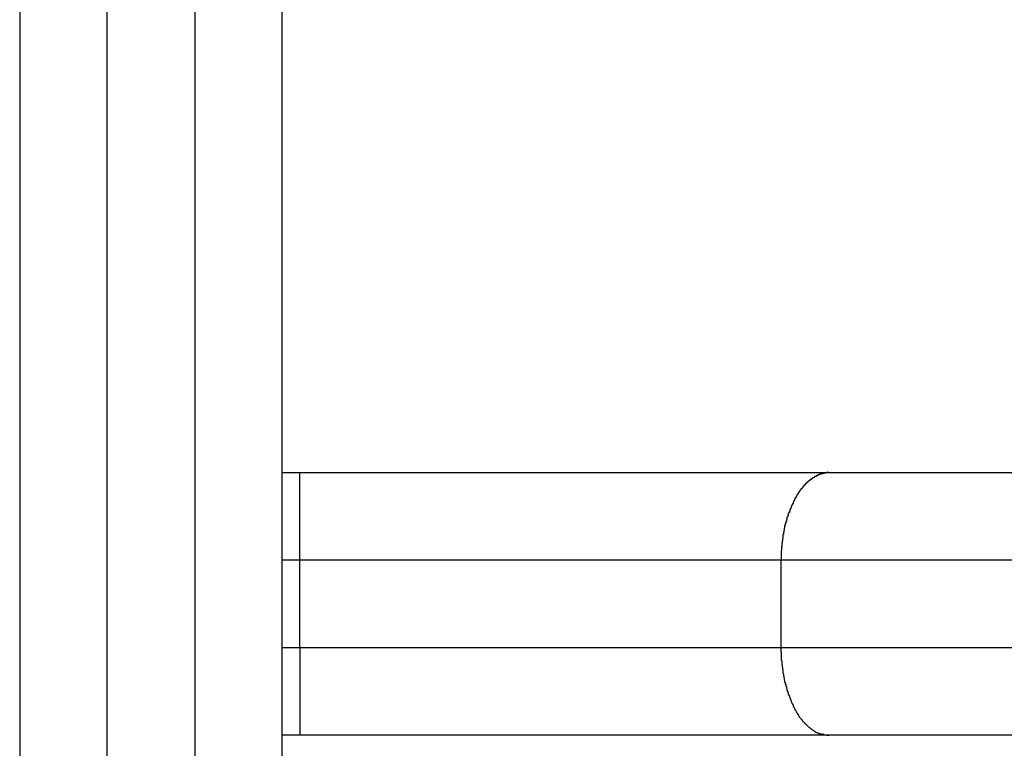
# Model space of a CAD drawing. Extents: x -6.9 to 6.9, y -4.9 to 4.9.
# Drawn here: x -6.9 to -6.4, y 1.1 to 1.5 of the extents above; entities that cross this region are included whole.
import ezdxf

# ---------------------------------------------------------------- set-up
doc = ezdxf.new("R2010")
doc.units = 0
doc.layers.get('0').update_dxf_attribs({"linetype": 'CONTINUOUS'})

msp = doc.modelspace()

# ---------------------------------------------------------------- linework, layer by layer
at = {"color": 0}
for points in [[(-6.8934, 0.673), (-6.8934, 1.6085)], [(-6.8934, 0.673), (-6.8934, 1.6085)], [(-6.8934, 0.673), (-6.8934, 1.6085)], [(-6.8934, 0.673), (-6.8934, 1.6085)], [(-6.8934, 0.673), (-6.8934, 1.6085)], [(-6.8934, 0.673), (-6.8934, 1.6085)], [(-6.8934, 0.673), (-6.8934, 1.6085)], [(-6.8934, 0.673), (-6.8934, 1.6085)], [(-6.8934, 0.673), (-6.8934, 1.6085)], [(-6.8934, 0.673), (-6.8934, 1.6085)], [(-6.8934, 0.673), (-6.8934, 1.6085)], [(-6.8934, 0.673), (-6.8934, 1.6085)], [(-6.8934, 0.673), (-6.8934, 1.6085)], [(-6.8934, 0.673), (-6.8934, 1.6085)], [(-6.8934, 0.673), (-6.8934, 1.6085)], [(-6.8934, 0.673), (-6.8934, 1.6085)], [(-6.8934, 0.673), (-6.8934, 1.6085)], [(-6.8934, 0.673), (-6.8934, 1.6085)], [(-6.8934, 0.673), (-6.8934, 1.6085)], [(-6.8934, 0.673), (-6.8934, 1.6085)], [(-6.8934, 0.673), (-6.8934, 1.6085)], [(-6.8434, 1.6085), (-6.8434, 0.673)], [(-6.8434, 1.6085), (-6.8434, 0.673)], [(-6.8434, 1.6085), (-6.8434, 0.673)], [(-6.8434, 1.6085), (-6.8434, 0.673)], [(-6.8434, 1.6085), (-6.8434, 0.673)], [(-6.8434, 1.6085), (-6.8434, 0.673)], [(-6.8434, 1.6085), (-6.8434, 0.673)], [(-6.8434, 1.6085), (-6.8434, 0.673)], [(-6.8434, 1.6085), (-6.8434, 0.673)], [(-6.8434, 1.6085), (-6.8434, 0.673)], [(-6.8434, 1.6085), (-6.8434, 0.673)], [(-6.8434, 1.6085), (-6.8434, 0.673)], [(-6.8434, 1.6085), (-6.8434, 0.673)], [(-6.8434, 1.6085), (-6.8434, 0.673)], [(-6.8434, 1.6085), (-6.8434, 0.673)], [(-6.8434, 1.6085), (-6.8434, 0.673)], [(-6.8434, 1.6085), (-6.8434, 0.673)], [(-6.8434, 1.6085), (-6.8434, 0.673)], [(-6.8434, 1.6085), (-6.8434, 0.673)], [(-6.8434, 1.6085), (-6.8434, 0.673)], [(-6.8434, 1.6085), (-6.8434, 0.673)], [(-6.9434, 1.5682), (-6.9434, 0.7133)], [(-6.9434, 1.5682), (-6.9434, 0.7133)], [(-6.9434, 1.5682), (-6.9434, 0.7133)], [(-6.9434, 1.5682), (-6.9434, 0.7133)], [(-6.9434, 1.5682), (-6.9434, 0.7133)], [(-6.9434, 1.5682), (-6.9434, 0.7133)], [(-6.9434, 1.5682), (-6.9434, 0.7133)], [(-6.9434, 1.5682), (-6.9434, 0.7133)], [(-6.9434, 1.5682), (-6.9434, 0.7133)], [(-6.9434, 1.5682), (-6.9434, 0.7133)], [(-6.9434, 1.5682), (-6.9434, 0.7133)], [(-6.9434, 1.5682), (-6.9434, 0.7133)], [(-6.9434, 1.5682), (-6.9434, 0.7133)], [(-6.9434, 1.5682), (-6.9434, 0.7133)], [(-6.9434, 1.5682), (-6.9434, 0.7133)], [(-6.9434, 1.5682), (-6.9434, 0.7133)], [(-6.9434, 1.5682), (-6.9434, 0.7133)], [(-6.9434, 1.5682), (-6.9434, 0.7133)], [(-6.9434, 1.5682), (-6.9434, 0.7133)], [(-6.9434, 1.5682), (-6.9434, 0.7133)], [(-6.9434, 1.5682), (-6.9434, 0.7133)], [(-6.7934, 0.7133), (-6.7934, 1.5682)], [(-6.7934, 0.7133), (-6.7934, 1.5682)], [(-6.7934, 0.7133), (-6.7934, 1.5682)], [(-6.7934, 0.7133), (-6.7934, 1.5682)], [(-6.7934, 0.7133), (-6.7934, 1.5682)], [(-6.7934, 0.7133), (-6.7934, 1.5682)], [(-6.7934, 0.7133), (-6.7934, 1.5682)], [(-6.7934, 0.7133), (-6.7934, 1.5682)], [(-6.7934, 0.7133), (-6.7934, 1.5682)], [(-6.7934, 0.7133), (-6.7934, 1.5682)], [(-6.7934, 0.7133), (-6.7934, 1.5682)], [(-6.7934, 0.7133), (-6.7934, 1.5682)], [(-6.7934, 0.7133), (-6.7934, 1.5682)], [(-6.7934, 0.7133), (-6.7934, 1.5682)], [(-6.7934, 0.7133), (-6.7934, 1.5682)], [(-6.7934, 0.7133), (-6.7934, 1.5682)], [(-6.7934, 0.7133), (-6.7934, 1.5682)], [(-6.7934, 0.7133), (-6.7934, 1.5682)], [(-6.7934, 0.7133), (-6.7934, 1.5682)], [(-6.7934, 0.7133), (-6.7934, 1.5682)], [(-6.7934, 0.7133), (-6.7934, 1.5682)], [(-6.7934, 1.2157), (-6.7934, 1.2157)], [(-6.7934, 1.2157), (-6.7834, 1.2157)], [(-6.7934, 1.2157), (-6.7834, 1.2157)], [(-6.7934, 1.2157), (-6.7834, 1.2157)], [(-6.7934, 1.2157), (-6.7834, 1.2157)], [(-6.7934, 1.2157), (-6.7834, 1.2157)], [(-6.7934, 1.2157), (-6.7834, 1.2157)], [(-6.7934, 1.2157), (-6.7834, 1.2157)], [(-6.7934, 1.2157), (-6.7834, 1.2157)], [(-6.7934, 1.2157), (-6.7834, 1.2157)], [(-6.7934, 1.2157), (-6.7834, 1.2157)], [(-6.7934, 1.2157), (-6.7834, 1.2157)], [(-6.7934, 1.2157), (-6.7834, 1.2157)], [(-6.7934, 1.2157), (-6.7834, 1.2157)], [(-6.7934, 1.2157), (-6.7834, 1.2157)], [(-6.7934, 1.2157), (-6.7834, 1.2157)], [(-6.7934, 1.2157), (-6.7834, 1.2157)], [(-6.7934, 1.2157), (-6.7834, 1.2157)], [(-6.7934, 1.2157), (-6.7834, 1.2157)], [(-6.7934, 1.2157), (-6.7834, 1.2157)], [(-6.7934, 1.2157), (-6.7834, 1.2157)], [(-6.7934, 1.2157), (-6.7834, 1.2157)], [(-6.7834, 1.2157), (-6.7834, 1.2157)], [(-6.7834, 1.2157), (-6.7834, 1.2157)], [(-6.7834, 1.2157), (-6.4811, 1.2157)], [(-6.7834, 1.2157), (-6.4811, 1.2157)], [(-6.7834, 1.2157), (-6.4811, 1.2157)], [(-6.7834, 1.2157), (-6.4811, 1.2157)], [(-6.7834, 1.2157), (-6.4811, 1.2157)], [(-6.7834, 1.2157), (-6.4811, 1.2157)], [(-6.7834, 1.2157), (-6.4811, 1.2157)], [(-6.7834, 1.2157), (-6.4811, 1.2157)], [(-6.7834, 1.2157), (-6.4811, 1.2157)], [(-6.7834, 1.2157), (-6.4811, 1.2157)], [(-6.7834, 1.2157), (-6.4811, 1.2157)], [(-6.7834, 1.2157), (-6.4811, 1.2157)], [(-6.7834, 1.2157), (-6.4811, 1.2157)], [(-6.7834, 1.2157), (-6.4811, 1.2157)], [(-6.7834, 1.2157), (-6.4811, 1.2157)], [(-6.7834, 1.2157), (-6.4811, 1.2157)], [(-6.7834, 1.2157), (-6.4811, 1.2157)], [(-6.7834, 1.2157), (-6.4811, 1.2157)], [(-6.7834, 1.2157), (-6.4811, 1.2157)], [(-6.7834, 1.2157), (-6.4811, 1.2157)], [(-6.7834, 1.2157), (-6.4811, 1.2157)], [(-6.7834, 1.2157), (-6.7834, 1.2157)], [(-6.7834, 1.1657), (-6.7834, 1.2157)], [(-6.7834, 1.1657), (-6.7834, 1.2157)], [(-6.7834, 1.1657), (-6.7834, 1.2157)], [(-6.7834, 1.1657), (-6.7834, 1.2157)], [(-6.7834, 1.1657), (-6.7834, 1.2157)], [(-6.7834, 1.1657), (-6.7834, 1.2157)], [(-6.7834, 1.1657), (-6.7834, 1.2157)], [(-6.7834, 1.1657), (-6.7834, 1.2157)], [(-6.7834, 1.1657), (-6.7834, 1.2157)], [(-6.7834, 1.1657), (-6.7834, 1.2157)], [(-6.7834, 1.1657), (-6.7834, 1.2157)], [(-6.7834, 1.1657), (-6.7834, 1.2157)], [(-6.7834, 1.1657), (-6.7834, 1.2157)], [(-6.7834, 1.1657), (-6.7834, 1.2157)], [(-6.7834, 1.1657), (-6.7834, 1.2157)], [(-6.7834, 1.1657), (-6.7834, 1.2157)], [(-6.7834, 1.1657), (-6.7834, 1.2157)], [(-6.7834, 1.1657), (-6.7834, 1.2157)], [(-6.7834, 1.1657), (-6.7834, 1.2157)], [(-6.7834, 1.1657), (-6.7834, 1.2157)], [(-6.7834, 1.1657), (-6.7834, 1.2157)], [(-6.4811, 1.2157), (-6.4824, 1.2157), (-6.4824, 1.2157), (-6.4824, 1.2155), (-6.4824, 1.2155), (-6.4824, 1.2155), (-6.4827, 1.2155), (-6.4827, 1.2155), (-6.4827, 1.2155), (-6.4827, 1.2155), (-6.483, 1.2155), (-6.483, 1.2155), (-6.483, 1.2155), (-6.483, 1.2155), (-6.4833, 1.2155), (-6.4833, 1.2155), (-6.4834, 1.2155), (-6.4834, 1.2155), (-6.4837, 1.2155), (-6.4837, 1.2155), (-6.4837, 1.2152), (-6.4837, 1.2152), (-6.4837, 1.2152), (-6.484, 1.2152), (-6.484, 1.2152), (-6.484, 1.2152), (-6.484, 1.2152), (-6.4843, 1.2152), (-6.4843, 1.2152), (-6.4843, 1.2152), (-6.4843, 1.2152), (-6.4846, 1.2152), (-6.4846, 1.2152), (-6.4848, 1.2152), (-6.4848, 1.2152), (-6.4851, 1.2152), (-6.4851, 1.2152), (-6.4851, 1.2149), (-6.4851, 1.2149), (-6.4851, 1.2149), (-6.4854, 1.2149), (-6.4854, 1.2149), (-6.4854, 1.2149), (-6.4854, 1.2149), (-6.4857, 1.2149), (-6.4857, 1.2148), (-6.4857, 1.2148), (-6.4857, 1.2148), (-6.486, 1.2148), (-6.486, 1.2148), (-6.4861, 1.2148), (-6.4861, 1.2148), (-6.4864, 1.2148), (-6.4864, 1.2148), (-6.4864, 1.2145), (-6.4864, 1.2145), (-6.4864, 1.2145), (-6.4867, 1.2145), (-6.4867, 1.2145), (-6.4867, 1.2145), (-6.4867, 1.2145), (-6.487, 1.2145), (-6.487, 1.2142), (-6.487, 1.2142), (-6.487, 1.2142), (-6.4873, 1.2142), (-6.4873, 1.2142), (-6.4875, 1.2142), (-6.4875, 1.2142), (-6.4878, 1.2142), (-6.4878, 1.2142), (-6.4878, 1.2139), (-6.4878, 1.2139), (-6.4878, 1.2139), (-6.4881, 1.2139), (-6.4881, 1.2138), (-6.4881, 1.2138), (-6.4881, 1.2138), (-6.4884, 1.2138), (-6.4884, 1.2135), (-6.4884, 1.2135), (-6.4884, 1.2135), (-6.4887, 1.2135), (-6.4887, 1.2135), (-6.4889, 1.2135), (-6.4889, 1.2135), (-6.4892, 1.2135), (-6.4892, 1.2135), (-6.4892, 1.2132), (-6.4892, 1.2132), (-6.4892, 1.2132), (-6.4895, 1.2132), (-6.4895, 1.213), (-6.4895, 1.213), (-6.4895, 1.213), (-6.4898, 1.213), (-6.4898, 1.2127), (-6.4898, 1.2127), (-6.4898, 1.2127), (-6.4901, 1.2127), (-6.4901, 1.2127), (-6.4902, 1.2127), (-6.4902, 1.2127), (-6.4905, 1.2127), (-6.4905, 1.2127), (-6.4905, 1.2124), (-6.4905, 1.2124), (-6.4905, 1.2124), (-6.4908, 1.2124), (-6.4908, 1.2121), (-6.4908, 1.2121), (-6.4908, 1.2121), (-6.4911, 1.2121), (-6.4911, 1.2118), (-6.4911, 1.2118), (-6.4911, 1.2118), (-6.4914, 1.2118), (-6.4914, 1.2117), (-6.4916, 1.2117), (-6.4916, 1.2117), (-6.4919, 1.2117), (-6.4919, 1.2117), (-6.4919, 1.2114), (-6.4919, 1.2114), (-6.4919, 1.2114), (-6.4922, 1.2114), (-6.4922, 1.2111), (-6.4922, 1.2111), (-6.4922, 1.2111), (-6.4925, 1.2111), (-6.4925, 1.2108), (-6.4925, 1.2108), (-6.4925, 1.2108), (-6.4928, 1.2108), (-6.4928, 1.2106), (-6.4929, 1.2106), (-6.4929, 1.2106), (-6.4932, 1.2106), (-6.4932, 1.2106), (-6.4932, 1.2103), (-6.4932, 1.2103), (-6.4932, 1.2103), (-6.4935, 1.2103), (-6.4935, 1.21), (-6.4935, 1.21), (-6.4935, 1.21), (-6.4938, 1.21), (-6.4938, 1.2097), (-6.4938, 1.2097), (-6.4938, 1.2097), (-6.4941, 1.2097), (-6.4941, 1.2094), (-6.4942, 1.2094), (-6.4942, 1.2094), (-6.4945, 1.2094), (-6.4945, 1.2094), (-6.4945, 1.2091), (-6.4945, 1.2091), (-6.4945, 1.2089), (-6.4948, 1.2089), (-6.4948, 1.2086), (-6.4948, 1.2086), (-6.4948, 1.2086), (-6.4951, 1.2086), (-6.4951, 1.2083), (-6.4951, 1.2083), (-6.4951, 1.2083), (-6.4954, 1.2083), (-6.4954, 1.208), (-6.4955, 1.208), (-6.4955, 1.208), (-6.4958, 1.208), (-6.4958, 1.208), (-6.4958, 1.2077), (-6.4958, 1.2077), (-6.4958, 1.2074), (-6.4961, 1.2074), (-6.4961, 1.2071), (-6.4961, 1.2071), (-6.4961, 1.2071), (-6.4964, 1.2071), (-6.4964, 1.2068), (-6.4964, 1.2068), (-6.4964, 1.2067), (-6.4967, 1.2067), (-6.4967, 1.2064), (-6.4968, 1.2064), (-6.4968, 1.2064), (-6.4971, 1.2064), (-6.4971, 1.2064), (-6.4971, 1.2061), (-6.4971, 1.2061), (-6.4971, 1.2058), (-6.4974, 1.2058), (-6.4974, 1.2055), (-6.4974, 1.2055), (-6.4974, 1.2055), (-6.4977, 1.2055), (-6.4977, 1.2052), (-6.4977, 1.2052), (-6.4977, 1.2051), (-6.498, 1.2051), (-6.498, 1.2048), (-6.498, 1.2048), (-6.498, 1.2048), (-6.4983, 1.2048), (-6.4983, 1.2048), (-6.4983, 1.2045), (-6.4983, 1.2045), (-6.4983, 1.2042), (-6.4985, 1.2042), (-6.4985, 1.2039), (-6.4985, 1.2039), (-6.4985, 1.2039), (-6.4988, 1.2039), (-6.4988, 1.2036), (-6.4988, 1.2036), (-6.4988, 1.2033), (-6.4991, 1.2033), (-6.4991, 1.203), (-6.4991, 1.203), (-6.4991, 1.203), (-6.4994, 1.203), (-6.4994, 1.203), (-6.4994, 1.2027), (-6.4994, 1.2027), (-6.4994, 1.2024), (-6.4996, 1.2024), (-6.4996, 1.2021), (-6.4996, 1.2021), (-6.4996, 1.202), (-6.4999, 1.202), (-6.4999, 1.2017), (-6.4999, 1.2017), (-6.4999, 1.2014), (-6.5002, 1.2014), (-6.5002, 1.2011), (-6.5002, 1.2011), (-6.5002, 1.2011), (-6.5005, 1.2011), (-6.5005, 1.2011), (-6.5005, 1.2008), (-6.5005, 1.2008), (-6.5005, 1.2005), (-6.5007, 1.2005), (-6.5007, 1.2002), (-6.5007, 1.2002), (-6.5007, 1.2), (-6.501, 1.2), (-6.501, 1.1997), (-6.501, 1.1997), (-6.501, 1.1994), (-6.5013, 1.1994), (-6.5013, 1.1991), (-6.5013, 1.1991), (-6.5013, 1.1991), (-6.5016, 1.1991), (-6.5016, 1.1991), (-6.5016, 1.1988), (-6.5016, 1.1988), (-6.5016, 1.1985), (-6.5016, 1.1985), (-6.5016, 1.1982), (-6.5016, 1.1982), (-6.5016, 1.1979), (-6.5019, 1.1979), (-6.5019, 1.1976), (-6.5019, 1.1976), (-6.5019, 1.1973), (-6.5022, 1.1973), (-6.5022, 1.197), (-6.5022, 1.197), (-6.5022, 1.197), (-6.5025, 1.197), (-6.5025, 1.197), (-6.5025, 1.1967), (-6.5025, 1.1967), (-6.5025, 1.1964), (-6.5026, 1.1964), (-6.5026, 1.1961), (-6.5026, 1.1961), (-6.5026, 1.1958), (-6.5029, 1.1958), (-6.5029, 1.1955), (-6.5029, 1.1955), (-6.5029, 1.1952), (-6.5031, 1.1952), (-6.5031, 1.1949), (-6.5031, 1.1949), (-6.5031, 1.1948), (-6.5034, 1.1948), (-6.5034, 1.1948), (-6.5034, 1.1945), (-6.5034, 1.1945), (-6.5034, 1.1942), (-6.5034, 1.1942), (-6.5034, 1.1939), (-6.5034, 1.1939), (-6.5034, 1.1936), (-6.5037, 1.1936), (-6.5037, 1.1933), (-6.5037, 1.1933), (-6.5037, 1.193), (-6.504, 1.193), (-6.504, 1.1927), (-6.504, 1.1927), (-6.504, 1.1925), (-6.5043, 1.1925), (-6.5043, 1.1925), (-6.5043, 1.1922), (-6.5043, 1.1922), (-6.5043, 1.1919), (-6.5043, 1.1919), (-6.5043, 1.1916), (-6.5043, 1.1916), (-6.5043, 1.1913), (-6.5046, 1.1913), (-6.5046, 1.191), (-6.5046, 1.191), (-6.5046, 1.1907), (-6.5048, 1.1907), (-6.5048, 1.1904), (-6.5048, 1.1904), (-6.5048, 1.1902), (-6.5051, 1.1902), (-6.5051, 1.1902), (-6.5051, 1.1899), (-6.5051, 1.1899), (-6.5051, 1.1896), (-6.5051, 1.1896), (-6.5051, 1.1893), (-6.5051, 1.1893), (-6.5051, 1.189), (-6.5054, 1.189), (-6.5054, 1.1887), (-6.5054, 1.1887), (-6.5054, 1.1884), (-6.5054, 1.1884), (-6.5054, 1.1881), (-6.5054, 1.1881), (-6.5054, 1.1878), (-6.5057, 1.1878), (-6.5057, 1.1878), (-6.5057, 1.1875), (-6.5057, 1.1875), (-6.5057, 1.1872), (-6.5057, 1.1872), (-6.5057, 1.1869), (-6.5057, 1.1869), (-6.5057, 1.1866), (-6.506, 1.1866), (-6.506, 1.1863), (-6.506, 1.1863), (-6.506, 1.186), (-6.5061, 1.186), (-6.5061, 1.1857), (-6.5061, 1.1857), (-6.5061, 1.1854), (-6.5064, 1.1854), (-6.5064, 1.1854), (-6.5064, 1.1851), (-6.5064, 1.1849), (-6.5064, 1.1846), (-6.5064, 1.1846), (-6.5064, 1.1843), (-6.5064, 1.1843), (-6.5064, 1.184), (-6.5066, 1.184), (-6.5066, 1.1837), (-6.5066, 1.1837), (-6.5066, 1.1834), (-6.5066, 1.1834), (-6.5066, 1.1831), (-6.5066, 1.1831), (-6.5066, 1.1828), (-6.5069, 1.1828), (-6.5069, 1.1828), (-6.5069, 1.1825), (-6.5069, 1.1825), (-6.5069, 1.1822), (-6.5069, 1.1822), (-6.5069, 1.1819), (-6.5069, 1.1819), (-6.5069, 1.1816), (-6.5071, 1.1816), (-6.5071, 1.1813), (-6.5071, 1.1813), (-6.5071, 1.181), (-6.5071, 1.181), (-6.5071, 1.1807), (-6.5071, 1.1807), (-6.5071, 1.1804), (-6.5074, 1.1804), (-6.5074, 1.1804), (-6.5074, 1.1801), (-6.5074, 1.1801), (-6.5074, 1.1798), (-6.5074, 1.1798), (-6.5074, 1.1795), (-6.5074, 1.1795), (-6.5074, 1.1792), (-6.5074, 1.1792), (-6.5074, 1.1789), (-6.5074, 1.1789), (-6.5074, 1.1786), (-6.5074, 1.1786), (-6.5074, 1.1783), (-6.5074, 1.1783), (-6.5074, 1.1782), (-6.5077, 1.1782), (-6.5077, 1.1782), (-6.5077, 1.1779), (-6.5077, 1.1776), (-6.5077, 1.1773), (-6.5077, 1.1773), (-6.5077, 1.177), (-6.5077, 1.177), (-6.5077, 1.1767), (-6.5078, 1.1767), (-6.5078, 1.1764), (-6.5078, 1.1764), (-6.5078, 1.1761), (-6.5078, 1.1761), (-6.5078, 1.1758), (-6.5078, 1.1758), (-6.5078, 1.1755), (-6.508, 1.1755), (-6.508, 1.1755), (-6.508, 1.1752), (-6.508, 1.1749), (-6.508, 1.1746), (-6.508, 1.1743), (-6.508, 1.174), (-6.508, 1.1737), (-6.508, 1.1734), (-6.5081, 1.1733), (-6.5081, 1.173), (-6.5081, 1.1727), (-6.5081, 1.1724), (-6.5081, 1.1721), (-6.5081, 1.1718), (-6.5081, 1.1715), (-6.5081, 1.1712), (-6.5083, 1.1712), (-6.5083, 1.1712), (-6.5083, 1.1706), (-6.5083, 1.1703), (-6.5083, 1.17), (-6.5083, 1.1697), (-6.5083, 1.1693), (-6.5083, 1.169), (-6.5083, 1.1687), (-6.5083, 1.1684), (-6.5083, 1.1678), (-6.5083, 1.1675), (-6.5083, 1.1672), (-6.5083, 1.1669), (-6.5083, 1.1666), (-6.5083, 1.1663), (-6.5083, 1.166), (-6.5086, 1.1657)], [(-6.4811, 1.2157), (-6.4811, 1.2157)], [(-6.4811, 1.2157), (-6.4811, 1.2157)], [(-6.4811, 1.2157), (1.5942, 1.2157)], [(-6.4811, 1.2157), (1.5942, 1.2157)], [(-6.4811, 1.2157), (1.5942, 1.2157)], [(-6.4811, 1.2157), (1.5942, 1.2157)], [(-6.4811, 1.2157), (1.5942, 1.2157)], [(-6.4811, 1.2157), (1.5942, 1.2157)], [(-6.4811, 1.2157), (1.5942, 1.2157)], [(-6.4811, 1.2157), (1.5942, 1.2157)], [(-6.4811, 1.2157), (1.5942, 1.2157)], [(-6.4811, 1.2157), (1.5942, 1.2157)], [(-6.4811, 1.2157), (1.5942, 1.2157)], [(-6.4811, 1.2157), (1.5942, 1.2157)], [(-6.4811, 1.2157), (1.5942, 1.2157)], [(-6.4811, 1.2157), (1.5942, 1.2157)], [(-6.4811, 1.2157), (1.5942, 1.2157)], [(-6.4811, 1.2157), (1.5942, 1.2157)], [(-6.4811, 1.2157), (1.5942, 1.2157)], [(-6.4811, 1.2157), (1.5942, 1.2157)], [(-6.4811, 1.2157), (1.5942, 1.2157)], [(-6.4811, 1.2157), (1.5942, 1.2157)], [(-6.4811, 1.2157), (1.5942, 1.2157)], [(-6.7934, 1.1657), (-6.7934, 1.1657)], [(-6.7834, 1.1657), (-6.7934, 1.1657)], [(-6.7834, 1.1657), (-6.7934, 1.1657)], [(-6.7834, 1.1657), (-6.7934, 1.1657)], [(-6.7834, 1.1657), (-6.7934, 1.1657)], [(-6.7834, 1.1657), (-6.7934, 1.1657)], [(-6.7834, 1.1657), (-6.7934, 1.1657)], [(-6.7834, 1.1657), (-6.7934, 1.1657)], [(-6.7834, 1.1657), (-6.7934, 1.1657)], [(-6.7834, 1.1657), (-6.7934, 1.1657)], [(-6.7834, 1.1657), (-6.7934, 1.1657)], [(-6.7834, 1.1657), (-6.7934, 1.1657)], [(-6.7834, 1.1657), (-6.7934, 1.1657)], [(-6.7834, 1.1657), (-6.7934, 1.1657)], [(-6.7834, 1.1657), (-6.7934, 1.1657)], [(-6.7834, 1.1657), (-6.7934, 1.1657)], [(-6.7834, 1.1657), (-6.7934, 1.1657)], [(-6.7834, 1.1657), (-6.7934, 1.1657)], [(-6.7834, 1.1657), (-6.7934, 1.1657)], [(-6.7834, 1.1657), (-6.7934, 1.1657)], [(-6.7834, 1.1657), (-6.7934, 1.1657)], [(-6.7834, 1.1657), (-6.7934, 1.1657)], [(-6.7834, 1.1657), (-6.7834, 1.1657)], [(-6.7834, 1.1657), (-6.7834, 1.1657)], [(-6.5086, 1.1657), (-6.7834, 1.1657)], [(-6.5086, 1.1657), (-6.7834, 1.1657)], [(-6.5086, 1.1657), (-6.7834, 1.1657)], [(-6.5086, 1.1657), (-6.7834, 1.1657)], [(-6.5086, 1.1657), (-6.7834, 1.1657)], [(-6.5086, 1.1657), (-6.7834, 1.1657)], [(-6.5086, 1.1657), (-6.7834, 1.1657)], [(-6.5086, 1.1657), (-6.7834, 1.1657)], [(-6.5086, 1.1657), (-6.7834, 1.1657)], [(-6.5086, 1.1657), (-6.7834, 1.1657)], [(-6.5086, 1.1657), (-6.7834, 1.1657)], [(-6.5086, 1.1657), (-6.7834, 1.1657)], [(-6.5086, 1.1657), (-6.7834, 1.1657)], [(-6.5086, 1.1657), (-6.7834, 1.1657)], [(-6.5086, 1.1657), (-6.7834, 1.1657)], [(-6.5086, 1.1657), (-6.7834, 1.1657)], [(-6.5086, 1.1657), (-6.7834, 1.1657)], [(-6.5086, 1.1657), (-6.7834, 1.1657)], [(-6.5086, 1.1657), (-6.7834, 1.1657)], [(-6.5086, 1.1657), (-6.7834, 1.1657)], [(-6.5086, 1.1657), (-6.7834, 1.1657)], [(-6.7834, 1.1657), (-6.7834, 1.1657)], [(-6.7834, 1.1657), (-6.7834, 1.1657)], [(-6.7834, 1.1157), (-6.7834, 1.1657)], [(-6.7834, 1.1157), (-6.7834, 1.1657)], [(-6.7834, 1.1157), (-6.7834, 1.1657)], [(-6.7834, 1.1157), (-6.7834, 1.1657)], [(-6.7834, 1.1157), (-6.7834, 1.1657)], [(-6.7834, 1.1157), (-6.7834, 1.1657)], [(-6.7834, 1.1157), (-6.7834, 1.1657)], [(-6.7834, 1.1157), (-6.7834, 1.1657)], [(-6.7834, 1.1157), (-6.7834, 1.1657)], [(-6.7834, 1.1157), (-6.7834, 1.1657)], [(-6.7834, 1.1157), (-6.7834, 1.1657)], [(-6.7834, 1.1157), (-6.7834, 1.1657)], [(-6.7834, 1.1157), (-6.7834, 1.1657)], [(-6.7834, 1.1157), (-6.7834, 1.1657)], [(-6.7834, 1.1157), (-6.7834, 1.1657)], [(-6.7834, 1.1157), (-6.7834, 1.1657)], [(-6.7834, 1.1157), (-6.7834, 1.1657)], [(-6.7834, 1.1157), (-6.7834, 1.1657)], [(-6.7834, 1.1157), (-6.7834, 1.1657)], [(-6.7834, 1.1157), (-6.7834, 1.1657)], [(-6.7834, 1.1157), (-6.7834, 1.1657)], [(-6.5086, 1.1657), (-6.5086, 1.1657)], [(1.6217, 1.1657), (-6.5086, 1.1657)], [(1.6217, 1.1657), (-6.5086, 1.1657)], [(1.6217, 1.1657), (-6.5086, 1.1657)], [(1.6217, 1.1657), (-6.5086, 1.1657)], [(1.6217, 1.1657), (-6.5086, 1.1657)], [(1.6217, 1.1657), (-6.5086, 1.1657)], [(1.6217, 1.1657), (-6.5086, 1.1657)], [(1.6217, 1.1657), (-6.5086, 1.1657)], [(1.6217, 1.1657), (-6.5086, 1.1657)], [(1.6217, 1.1657), (-6.5086, 1.1657)], [(1.6217, 1.1657), (-6.5086, 1.1657)], [(1.6217, 1.1657), (-6.5086, 1.1657)], [(1.6217, 1.1657), (-6.5086, 1.1657)], [(1.6217, 1.1657), (-6.5086, 1.1657)], [(1.6217, 1.1657), (-6.5086, 1.1657)], [(1.6217, 1.1657), (-6.5086, 1.1657)], [(1.6217, 1.1657), (-6.5086, 1.1657)], [(1.6217, 1.1657), (-6.5086, 1.1657)], [(1.6217, 1.1657), (-6.5086, 1.1657)], [(1.6217, 1.1657), (-6.5086, 1.1657)], [(1.6217, 1.1657), (-6.5086, 1.1657)], [(-6.5086, 1.1657), (-6.5086, 1.1657)], [(-6.5086, 1.1657), (-6.5086, 1.1657)], [(-6.5086, 1.1657), (-6.5086, 1.1157)], [(-6.5086, 1.1657), (-6.5086, 1.1157)], [(-6.5086, 1.1657), (-6.5086, 1.1157)], [(-6.5086, 1.1657), (-6.5086, 1.1157)], [(-6.5086, 1.1657), (-6.5086, 1.1157)], [(-6.5086, 1.1657), (-6.5086, 1.1157)], [(-6.5086, 1.1657), (-6.5086, 1.1157)], [(-6.5086, 1.1657), (-6.5086, 1.1157)], [(-6.5086, 1.1657), (-6.5086, 1.1157)], [(-6.5086, 1.1657), (-6.5086, 1.1157)], [(-6.5086, 1.1657), (-6.5086, 1.1157)], [(-6.5086, 1.1657), (-6.5086, 1.1157)], [(-6.5086, 1.1657), (-6.5086, 1.1157)], [(-6.5086, 1.1657), (-6.5086, 1.1157)], [(-6.5086, 1.1657), (-6.5086, 1.1157)], [(-6.5086, 1.1657), (-6.5086, 1.1157)], [(-6.5086, 1.1657), (-6.5086, 1.1157)], [(-6.5086, 1.1657), (-6.5086, 1.1157)], [(-6.5086, 1.1657), (-6.5086, 1.1157)], [(-6.5086, 1.1657), (-6.5086, 1.1157)], [(-6.5086, 1.1657), (-6.5086, 1.1157)], [(-6.7934, 1.1157), (-6.7934, 1.1157)], [(-6.7934, 1.1157), (-6.7834, 1.1157)], [(-6.7934, 1.1157), (-6.7834, 1.1157)], [(-6.7934, 1.1157), (-6.7834, 1.1157)], [(-6.7934, 1.1157), (-6.7834, 1.1157)], [(-6.7934, 1.1157), (-6.7834, 1.1157)], [(-6.7934, 1.1157), (-6.7834, 1.1157)], [(-6.7934, 1.1157), (-6.7834, 1.1157)], [(-6.7934, 1.1157), (-6.7834, 1.1157)], [(-6.7934, 1.1157), (-6.7834, 1.1157)], [(-6.7934, 1.1157), (-6.7834, 1.1157)], [(-6.7934, 1.1157), (-6.7834, 1.1157)], [(-6.7934, 1.1157), (-6.7834, 1.1157)], [(-6.7934, 1.1157), (-6.7834, 1.1157)], [(-6.7934, 1.1157), (-6.7834, 1.1157)], [(-6.7934, 1.1157), (-6.7834, 1.1157)], [(-6.7934, 1.1157), (-6.7834, 1.1157)], [(-6.7934, 1.1157), (-6.7834, 1.1157)], [(-6.7934, 1.1157), (-6.7834, 1.1157)], [(-6.7934, 1.1157), (-6.7834, 1.1157)], [(-6.7934, 1.1157), (-6.7834, 1.1157)], [(-6.7934, 1.1157), (-6.7834, 1.1157)], [(-6.7834, 1.1157), (-6.7834, 1.1157)], [(-6.7834, 1.1157), (-6.7834, 1.0657)], [(-6.7834, 1.1157), (-6.7834, 1.0657)], [(-6.7834, 1.1157), (-6.7834, 1.0657)], [(-6.7834, 1.1157), (-6.7834, 1.0657)], [(-6.7834, 1.1157), (-6.7834, 1.0657)], [(-6.7834, 1.1157), (-6.7834, 1.0657)], [(-6.7834, 1.1157), (-6.7834, 1.0657)], [(-6.7834, 1.1157), (-6.7834, 1.0657)], [(-6.7834, 1.1157), (-6.7834, 1.0657)], [(-6.7834, 1.1157), (-6.7834, 1.0657)], [(-6.7834, 1.1157), (-6.7834, 1.0657)], [(-6.7834, 1.1157), (-6.7834, 1.0657)], [(-6.7834, 1.1157), (-6.7834, 1.0657)], [(-6.7834, 1.1157), (-6.7834, 1.0657)], [(-6.7834, 1.1157), (-6.7834, 1.0657)], [(-6.7834, 1.1157), (-6.7834, 1.0657)], [(-6.7834, 1.1157), (-6.7834, 1.0657)], [(-6.7834, 1.1157), (-6.7834, 1.0657)], [(-6.7834, 1.1157), (-6.7834, 1.0657)], [(-6.7834, 1.1157), (-6.7834, 1.0657)], [(-6.7834, 1.1157), (-6.7834, 1.0657)], [(-6.7834, 1.1157), (-6.7834, 1.1157)], [(-6.7834, 1.1157), (-6.7834, 1.1157)], [(-6.7834, 1.1157), (-6.5086, 1.1157)], [(-6.7834, 1.1157), (-6.5086, 1.1157)], [(-6.7834, 1.1157), (-6.5086, 1.1157)], [(-6.7834, 1.1157), (-6.5086, 1.1157)], [(-6.7834, 1.1157), (-6.5086, 1.1157)], [(-6.7834, 1.1157), (-6.5086, 1.1157)], [(-6.7834, 1.1157), (-6.5086, 1.1157)], [(-6.7834, 1.1157), (-6.5086, 1.1157)], [(-6.7834, 1.1157), (-6.5086, 1.1157)], [(-6.7834, 1.1157), (-6.5086, 1.1157)], [(-6.7834, 1.1157), (-6.5086, 1.1157)], [(-6.7834, 1.1157), (-6.5086, 1.1157)], [(-6.7834, 1.1157), (-6.5086, 1.1157)], [(-6.7834, 1.1157), (-6.5086, 1.1157)], [(-6.7834, 1.1157), (-6.5086, 1.1157)], [(-6.7834, 1.1157), (-6.5086, 1.1157)], [(-6.7834, 1.1157), (-6.5086, 1.1157)], [(-6.7834, 1.1157), (-6.5086, 1.1157)], [(-6.7834, 1.1157), (-6.5086, 1.1157)], [(-6.7834, 1.1157), (-6.5086, 1.1157)], [(-6.7834, 1.1157), (-6.5086, 1.1157)], [(-6.7834, 1.1157), (-6.7834, 1.1157)], [(-6.5086, 1.1157), (-6.5085, 1.1134), (-6.5085, 1.1134), (-6.5084, 1.1131), (-6.5084, 1.113), (-6.5084, 1.1127), (-6.5084, 1.1127), (-6.5084, 1.1124), (-6.5084, 1.1124), (-6.5084, 1.1121), (-6.5084, 1.1121), (-6.5084, 1.1118), (-6.5084, 1.1118), (-6.5084, 1.1115), (-6.5084, 1.1115), (-6.5084, 1.1112), (-6.5084, 1.1112), (-6.5084, 1.1109), (-6.5084, 1.1109), (-6.5084, 1.1109), (-6.5083, 1.1106), (-6.5083, 1.1106), (-6.5083, 1.1103), (-6.5083, 1.1103), (-6.5083, 1.11), (-6.5083, 1.11), (-6.5083, 1.1097), (-6.5083, 1.1097), (-6.5083, 1.1094), (-6.5083, 1.1094), (-6.5083, 1.1091), (-6.5083, 1.1091), (-6.5083, 1.1088), (-6.5083, 1.1088), (-6.5083, 1.1085), (-6.5083, 1.1085), (-6.5083, 1.1085), (-6.508, 1.1082), (-6.508, 1.1081), (-6.508, 1.1078), (-6.508, 1.1078), (-6.508, 1.1075), (-6.508, 1.1075), (-6.508, 1.1072), (-6.508, 1.1072), (-6.508, 1.1069), (-6.508, 1.1069), (-6.508, 1.1066), (-6.508, 1.1066), (-6.508, 1.1063), (-6.508, 1.1063), (-6.508, 1.106), (-6.508, 1.106), (-6.508, 1.106), (-6.5078, 1.1057), (-6.5078, 1.1056), (-6.5078, 1.1053), (-6.5078, 1.1053), (-6.5078, 1.105), (-6.5078, 1.105), (-6.5078, 1.1047), (-6.5078, 1.1047), (-6.5077, 1.1044), (-6.5077, 1.1044), (-6.5077, 1.1041), (-6.5077, 1.1041), (-6.5077, 1.1038), (-6.5077, 1.1038), (-6.5077, 1.1035), (-6.5077, 1.1035), (-6.5077, 1.1035), (-6.5074, 1.1032), (-6.5074, 1.1032), (-6.5074, 1.1029), (-6.5074, 1.1029), (-6.5074, 1.1026), (-6.5074, 1.1026), (-6.5074, 1.1023), (-6.5074, 1.1023), (-6.5074, 1.102), (-6.5074, 1.102), (-6.5074, 1.1017), (-6.5074, 1.1017), (-6.5074, 1.1014), (-6.5074, 1.1014), (-6.5074, 1.1011), (-6.5074, 1.1011), (-6.5074, 1.1011), (-6.5071, 1.1008), (-6.5071, 1.1007), (-6.5071, 1.1004), (-6.5071, 1.1004), (-6.5071, 1.1001), (-6.5071, 1.1001), (-6.5071, 1.0998), (-6.5071, 1.0998), (-6.5069, 1.0995), (-6.5069, 1.0995), (-6.5069, 1.0992), (-6.5069, 1.0992), (-6.5069, 1.0989), (-6.5069, 1.0989), (-6.5069, 1.0986), (-6.5069, 1.0986), (-6.5069, 1.0986), (-6.5066, 1.0983), (-6.5066, 1.0982), (-6.5066, 1.0979), (-6.5066, 1.0979), (-6.5066, 1.0976), (-6.5066, 1.0976), (-6.5066, 1.0973), (-6.5066, 1.0973), (-6.5064, 1.097), (-6.5064, 1.097), (-6.5064, 1.0967), (-6.5064, 1.0967), (-6.5064, 1.0964), (-6.5064, 1.0964), (-6.5064, 1.0961), (-6.5064, 1.0961), (-6.5064, 1.0961), (-6.5061, 1.0958), (-6.5061, 1.0958), (-6.5061, 1.0955), (-6.5061, 1.0955), (-6.506, 1.0952), (-6.506, 1.0952), (-6.506, 1.0949), (-6.506, 1.0949), (-6.5057, 1.0946), (-6.5057, 1.0946), (-6.5057, 1.0943), (-6.5057, 1.0943), (-6.5057, 1.094), (-6.5057, 1.094), (-6.5057, 1.0937), (-6.5057, 1.0937), (-6.5057, 1.0937), (-6.5054, 1.0934), (-6.5054, 1.0934), (-6.5054, 1.0931), (-6.5054, 1.0931), (-6.5054, 1.0928), (-6.5054, 1.0928), (-6.5054, 1.0925), (-6.5054, 1.0925), (-6.5051, 1.0922), (-6.5051, 1.0922), (-6.5051, 1.0919), (-6.5051, 1.0919), (-6.5051, 1.0916), (-6.5051, 1.0916), (-6.5051, 1.0913), (-6.5051, 1.0913), (-6.5051, 1.0913), (-6.5048, 1.091), (-6.5048, 1.091), (-6.5048, 1.0907), (-6.5048, 1.0907), (-6.5046, 1.0904), (-6.5046, 1.0904), (-6.5046, 1.0901), (-6.5046, 1.0901), (-6.5043, 1.0898), (-6.5043, 1.0898), (-6.5043, 1.0895), (-6.5043, 1.0895), (-6.5043, 1.0892), (-6.5043, 1.0892), (-6.5043, 1.089), (-6.5043, 1.089), (-6.5043, 1.089), (-6.504, 1.0887), (-6.504, 1.0887), (-6.504, 1.0884), (-6.504, 1.0884), (-6.5037, 1.0881), (-6.5037, 1.0881), (-6.5037, 1.0878), (-6.5037, 1.0878), (-6.5034, 1.0875), (-6.5034, 1.0875), (-6.5034, 1.0872), (-6.5034, 1.0872), (-6.5034, 1.0869), (-6.5034, 1.0869), (-6.5034, 1.0867), (-6.5034, 1.0867), (-6.5034, 1.0867), (-6.5031, 1.0864), (-6.5031, 1.0864), (-6.5031, 1.0861), (-6.5031, 1.0861), (-6.5029, 1.0858), (-6.5029, 1.0858), (-6.5029, 1.0855), (-6.5029, 1.0855), (-6.5026, 1.0852), (-6.5026, 1.0852), (-6.5026, 1.0849), (-6.5026, 1.0849), (-6.5025, 1.0846), (-6.5025, 1.0846), (-6.5025, 1.0845), (-6.5025, 1.0845), (-6.5025, 1.0845), (-6.5022, 1.0842), (-6.5022, 1.0842), (-6.5022, 1.0839), (-6.5022, 1.0839), (-6.5019, 1.0836), (-6.5019, 1.0836), (-6.5019, 1.0833), (-6.5019, 1.0833), (-6.5016, 1.083), (-6.5016, 1.083), (-6.5016, 1.0827), (-6.5016, 1.0827), (-6.5016, 1.0824), (-6.5016, 1.0824), (-6.5016, 1.0824), (-6.5016, 1.0824), (-6.5016, 1.0824), (-6.5013, 1.0821), (-6.5013, 1.0821), (-6.5013, 1.0818), (-6.5013, 1.0818), (-6.501, 1.0815), (-6.501, 1.0815), (-6.501, 1.0813), (-6.501, 1.0813), (-6.5007, 1.081), (-6.5007, 1.081), (-6.5007, 1.0807), (-6.5007, 1.0807), (-6.5005, 1.0804), (-6.5005, 1.0804), (-6.5005, 1.0804), (-6.5005, 1.0804), (-6.5005, 1.0804), (-6.5002, 1.0801), (-6.5002, 1.0801), (-6.5002, 1.0798), (-6.5002, 1.0798), (-6.4999, 1.0795), (-6.4999, 1.0795), (-6.4999, 1.0794), (-6.4999, 1.0794), (-6.4996, 1.0791), (-6.4996, 1.0791), (-6.4996, 1.0788), (-6.4996, 1.0788), (-6.4994, 1.0785), (-6.4994, 1.0785), (-6.4994, 1.0785), (-6.4994, 1.0785), (-6.4994, 1.0785), (-6.4991, 1.0782), (-6.4991, 1.0782), (-6.4991, 1.0779), (-6.4991, 1.0779), (-6.4988, 1.0776), (-6.4988, 1.0776), (-6.4988, 1.0776), (-6.4988, 1.0776), (-6.4985, 1.0773), (-6.4985, 1.0773), (-6.4985, 1.077), (-6.4985, 1.077), (-6.4983, 1.0767), (-6.4983, 1.0767), (-6.4983, 1.0767), (-6.4983, 1.0767), (-6.4983, 1.0767), (-6.498, 1.0764), (-6.498, 1.0764), (-6.498, 1.0761), (-6.498, 1.0761), (-6.4977, 1.0758), (-6.4977, 1.0758), (-6.4977, 1.0758), (-6.4977, 1.0758), (-6.4974, 1.0755), (-6.4974, 1.0755), (-6.4974, 1.0754), (-6.4974, 1.0754), (-6.4971, 1.0751), (-6.4971, 1.0751), (-6.4971, 1.0751), (-6.4971, 1.0751), (-6.4971, 1.0751), (-6.4968, 1.0748), (-6.4968, 1.0748), (-6.4967, 1.0745), (-6.4967, 1.0745), (-6.4964, 1.0742), (-6.4964, 1.0742), (-6.4964, 1.0742), (-6.4964, 1.0742), (-6.4961, 1.0739), (-6.4961, 1.0739), (-6.4961, 1.0738), (-6.4961, 1.0738), (-6.4958, 1.0735), (-6.4958, 1.0735), (-6.4958, 1.0735), (-6.4958, 1.0735), (-6.4958, 1.0735), (-6.4955, 1.0732), (-6.4955, 1.0732), (-6.4954, 1.073), (-6.4954, 1.073), (-6.4951, 1.0727), (-6.4951, 1.0727), (-6.4951, 1.0727), (-6.4951, 1.0727), (-6.4948, 1.0724), (-6.4948, 1.0724), (-6.4948, 1.0724), (-6.4948, 1.0724), (-6.4945, 1.0721), (-6.4945, 1.0721), (-6.4945, 1.0721), (-6.4945, 1.0721), (-6.4945, 1.0721), (-6.4942, 1.0718), (-6.4942, 1.0718), (-6.4941, 1.0718), (-6.4941, 1.0718), (-6.4938, 1.0715), (-6.4938, 1.0715), (-6.4938, 1.0715), (-6.4938, 1.0715), (-6.4935, 1.0712), (-6.4935, 1.0712), (-6.4935, 1.0712), (-6.4935, 1.0712), (-6.4932, 1.0709), (-6.4932, 1.0709), (-6.4932, 1.0709), (-6.4932, 1.0709), (-6.4932, 1.0709), (-6.4929, 1.0706), (-6.4929, 1.0706), (-6.4928, 1.0706), (-6.4928, 1.0706), (-6.4925, 1.0703), (-6.4925, 1.0703), (-6.4925, 1.0703), (-6.4925, 1.0703), (-6.4922, 1.07), (-6.4922, 1.07), (-6.4922, 1.07), (-6.4922, 1.07), (-6.4919, 1.0698), (-6.4919, 1.0698), (-6.4919, 1.0698), (-6.4919, 1.0698), (-6.4919, 1.0698), (-6.4916, 1.0695), (-6.4916, 1.0695), (-6.4914, 1.0695), (-6.4914, 1.0695), (-6.4911, 1.0692), (-6.4911, 1.0692), (-6.4911, 1.0692), (-6.4911, 1.0692), (-6.4908, 1.0689), (-6.4908, 1.0689), (-6.4908, 1.0689), (-6.4908, 1.0689), (-6.4905, 1.0688), (-6.4905, 1.0688), (-6.4905, 1.0688), (-6.4905, 1.0688), (-6.4905, 1.0688), (-6.4902, 1.0685), (-6.4902, 1.0685), (-6.4901, 1.0685), (-6.4901, 1.0685), (-6.4898, 1.0682), (-6.4898, 1.0682), (-6.4898, 1.0682), (-6.4898, 1.0682), (-6.4895, 1.0679), (-6.4895, 1.0679), (-6.4895, 1.0679), (-6.4895, 1.0679), (-6.4892, 1.0679), (-6.4892, 1.0679), (-6.4892, 1.0679), (-6.4892, 1.0679), (-6.4892, 1.0679), (-6.4889, 1.0676), (-6.4889, 1.0676), (-6.4889, 1.0676), (-6.4889, 1.0676), (-6.4886, 1.0676), (-6.4886, 1.0676), (-6.4886, 1.0676), (-6.4886, 1.0676), (-6.4883, 1.0673), (-6.4883, 1.0673), (-6.4883, 1.0673), (-6.4883, 1.0673), (-6.488, 1.0673), (-6.488, 1.0673), (-6.488, 1.0673), (-6.488, 1.0673), (-6.488, 1.0673), (-6.4877, 1.067), (-6.4877, 1.067), (-6.4874, 1.067), (-6.4874, 1.067), (-6.4871, 1.067), (-6.4871, 1.067), (-6.4871, 1.067), (-6.4871, 1.067), (-6.4868, 1.0667), (-6.4868, 1.0667), (-6.4867, 1.0667), (-6.4867, 1.0667), (-6.4864, 1.0667), (-6.4864, 1.0667), (-6.4864, 1.0667), (-6.4864, 1.0667), (-6.4864, 1.0667), (-6.4861, 1.0664), (-6.4861, 1.0664), (-6.4858, 1.0664), (-6.4858, 1.0664), (-6.4855, 1.0664), (-6.4855, 1.0664), (-6.4852, 1.0664), (-6.4852, 1.0664), (-6.4849, 1.0662), (-6.4849, 1.0662), (-6.4846, 1.0662), (-6.4846, 1.0662), (-6.4843, 1.0662), (-6.4843, 1.0662), (-6.4841, 1.0662), (-6.4841, 1.0662), (-6.4841, 1.0662), (-6.4838, 1.0659), (-6.4835, 1.0659), (-6.4832, 1.0659), (-6.4832, 1.0659), (-6.4829, 1.0659), (-6.4829, 1.0659), (-6.4826, 1.0659), (-6.4826, 1.0659), (-6.4823, 1.0657), (-6.482, 1.0657), (-6.4817, 1.0657), (-6.4817, 1.0657), (-6.4814, 1.0657), (-6.4814, 1.0657), (-6.4811, 1.0657), (-6.4811, 1.0657)], [(-6.5086, 1.1157), (-6.5086, 1.1157)], [(-6.5086, 1.1157), (-6.5086, 1.1157)], [(-6.5086, 1.1157), (1.6217, 1.1157)], [(-6.5086, 1.1157), (1.6217, 1.1157)], [(-6.5086, 1.1157), (1.6217, 1.1157)], [(-6.5086, 1.1157), (1.6217, 1.1157)], [(-6.5086, 1.1157), (1.6217, 1.1157)], [(-6.5086, 1.1157), (1.6217, 1.1157)], [(-6.5086, 1.1157), (1.6217, 1.1157)], [(-6.5086, 1.1157), (1.6217, 1.1157)], [(-6.5086, 1.1157), (1.6217, 1.1157)], [(-6.5086, 1.1157), (1.6217, 1.1157)], [(-6.5086, 1.1157), (1.6217, 1.1157)], [(-6.5086, 1.1157), (1.6217, 1.1157)], [(-6.5086, 1.1157), (1.6217, 1.1157)], [(-6.5086, 1.1157), (1.6217, 1.1157)], [(-6.5086, 1.1157), (1.6217, 1.1157)], [(-6.5086, 1.1157), (1.6217, 1.1157)], [(-6.5086, 1.1157), (1.6217, 1.1157)], [(-6.5086, 1.1157), (1.6217, 1.1157)], [(-6.5086, 1.1157), (1.6217, 1.1157)], [(-6.5086, 1.1157), (1.6217, 1.1157)], [(-6.5086, 1.1157), (1.6217, 1.1157)], [(-6.5086, 1.1157), (-6.5086, 1.1157)], [(-6.7934, 1.0657), (-6.7934, 1.0657)], [(-6.7834, 1.0657), (-6.7934, 1.0657)], [(-6.7834, 1.0657), (-6.7934, 1.0657)], [(-6.7834, 1.0657), (-6.7934, 1.0657)], [(-6.7834, 1.0657), (-6.7934, 1.0657)], [(-6.7834, 1.0657), (-6.7934, 1.0657)], [(-6.7834, 1.0657), (-6.7934, 1.0657)], [(-6.7834, 1.0657), (-6.7934, 1.0657)], [(-6.7834, 1.0657), (-6.7934, 1.0657)], [(-6.7834, 1.0657), (-6.7934, 1.0657)], [(-6.7834, 1.0657), (-6.7934, 1.0657)], [(-6.7834, 1.0657), (-6.7934, 1.0657)], [(-6.7834, 1.0657), (-6.7934, 1.0657)], [(-6.7834, 1.0657), (-6.7934, 1.0657)], [(-6.7834, 1.0657), (-6.7934, 1.0657)], [(-6.7834, 1.0657), (-6.7934, 1.0657)], [(-6.7834, 1.0657), (-6.7934, 1.0657)], [(-6.7834, 1.0657), (-6.7934, 1.0657)], [(-6.7834, 1.0657), (-6.7934, 1.0657)], [(-6.7834, 1.0657), (-6.7934, 1.0657)], [(-6.7834, 1.0657), (-6.7934, 1.0657)], [(-6.7834, 1.0657), (-6.7934, 1.0657)], [(-6.7834, 1.0657), (-6.7834, 1.0657)], [(-6.4811, 1.0657), (-6.7834, 1.0657)], [(-6.4811, 1.0657), (-6.7834, 1.0657)], [(-6.4811, 1.0657), (-6.7834, 1.0657)], [(-6.4811, 1.0657), (-6.7834, 1.0657)], [(-6.4811, 1.0657), (-6.7834, 1.0657)], [(-6.4811, 1.0657), (-6.7834, 1.0657)], [(-6.4811, 1.0657), (-6.7834, 1.0657)], [(-6.4811, 1.0657), (-6.7834, 1.0657)], [(-6.4811, 1.0657), (-6.7834, 1.0657)], [(-6.4811, 1.0657), (-6.7834, 1.0657)], [(-6.4811, 1.0657), (-6.7834, 1.0657)], [(-6.4811, 1.0657), (-6.7834, 1.0657)], [(-6.4811, 1.0657), (-6.7834, 1.0657)], [(-6.4811, 1.0657), (-6.7834, 1.0657)], [(-6.4811, 1.0657), (-6.7834, 1.0657)], [(-6.4811, 1.0657), (-6.7834, 1.0657)], [(-6.4811, 1.0657), (-6.7834, 1.0657)], [(-6.4811, 1.0657), (-6.7834, 1.0657)], [(-6.4811, 1.0657), (-6.7834, 1.0657)], [(-6.4811, 1.0657), (-6.7834, 1.0657)], [(-6.4811, 1.0657), (-6.7834, 1.0657)], [(-6.7834, 1.0657), (-6.7834, 1.0657)], [(-6.7834, 1.0657), (-6.7834, 1.0657)], [(-6.4811, 1.0657), (-6.4811, 1.0657)], [(1.5942, 1.0657), (-6.4811, 1.0657)], [(1.5942, 1.0657), (-6.4811, 1.0657)], [(1.5942, 1.0657), (-6.4811, 1.0657)], [(1.5942, 1.0657), (-6.4811, 1.0657)], [(1.5942, 1.0657), (-6.4811, 1.0657)], [(1.5942, 1.0657), (-6.4811, 1.0657)], [(1.5942, 1.0657), (-6.4811, 1.0657)], [(1.5942, 1.0657), (-6.4811, 1.0657)], [(1.5942, 1.0657), (-6.4811, 1.0657)], [(1.5942, 1.0657), (-6.4811, 1.0657)], [(1.5942, 1.0657), (-6.4811, 1.0657)], [(1.5942, 1.0657), (-6.4811, 1.0657)], [(1.5942, 1.0657), (-6.4811, 1.0657)], [(1.5942, 1.0657), (-6.4811, 1.0657)], [(1.5942, 1.0657), (-6.4811, 1.0657)], [(1.5942, 1.0657), (-6.4811, 1.0657)], [(1.5942, 1.0657), (-6.4811, 1.0657)], [(1.5942, 1.0657), (-6.4811, 1.0657)], [(1.5942, 1.0657), (-6.4811, 1.0657)], [(1.5942, 1.0657), (-6.4811, 1.0657)], [(1.5942, 1.0657), (-6.4811, 1.0657)], [(-6.4811, 1.0657), (-6.4811, 1.0657)]]:
    msp.add_lwpolyline(points, dxfattribs=at)

doc.saveas('drawing.dxf')
